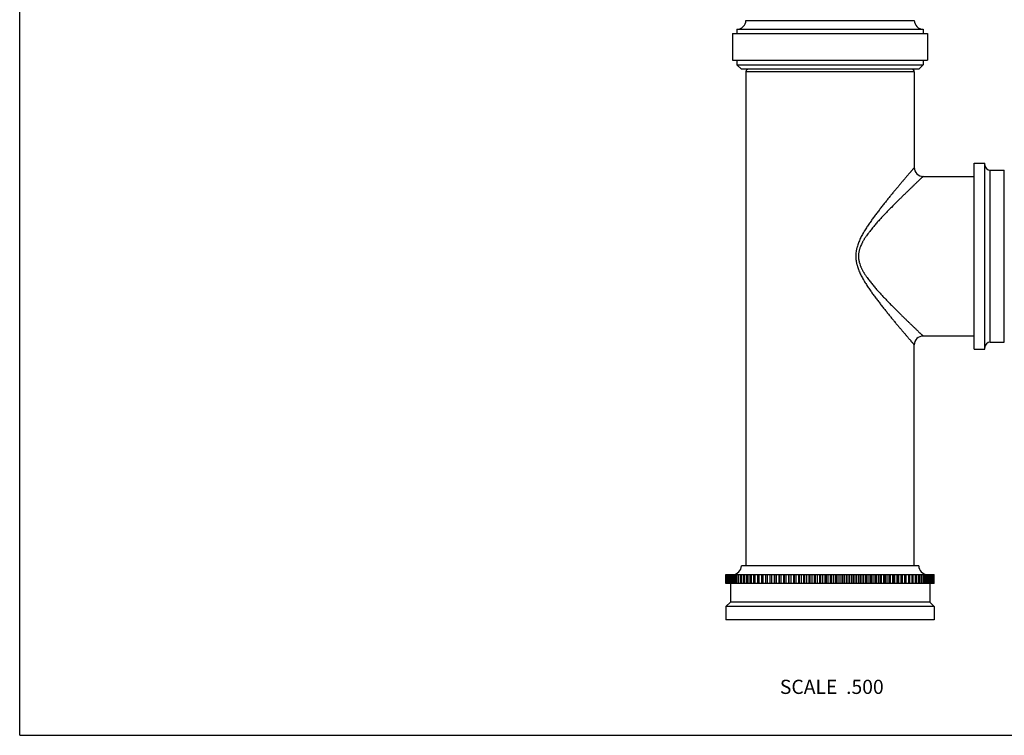
# Model space of a CAD drawing. Units: inches. Extents: x 0 to 11, y 0 to 8.5.
# Drawn here: x 0 to 5.6, y 0 to 4 of the extents above; entities that cross this region are included whole.
import ezdxf

# ---------------------------------------------------------------- set-up
doc = ezdxf.new("R2010")
doc.units = ezdxf.units.IN
doc.header["$LTSCALE"] = 0.605
doc.header["$MEASUREMENT"] = 0
doc.layers.get('0').update_dxf_attribs({"linetype": 'CONTINUOUS'})
doc.styles.get("Standard").update_dxf_attribs({"font": 'txt', "width": 0.8})

msp = doc.modelspace()

# ---------------------------------------------------------------- linework, layer by layer
at = {"color": 7, "linetype": 'CONTINUOUS'}
for p, q in [((0, 0), (0, 8.5)), ((4.0949, 4.0314), (5.0449, 4.0314)), ((4.0199, 3.9564), (4.0199, 3.8064)), ((4.0199, 3.9564), (5.1199, 3.9564)), ((4.0449, 3.9814), (4.0449, 3.9564)), ((4.0449, 3.9814), (5.0949, 3.9814)), ((5.0949, 3.9814), (5.0949, 3.9564)), ((5.1199, 3.9564), (5.1199, 3.8064)), ((4.0199, 3.8064), (5.1199, 3.8064)), ((4.0449, 3.8064), (4.0449, 3.7814)), ((4.0699, 3.7564), (4.0449, 3.7814)), ((4.0449, 3.7814), (5.0949, 3.7814)), ((5.0699, 3.7564), (5.0949, 3.7814)), ((5.0949, 3.8064), (5.0949, 3.7814)), ((5.0699, 3.7564), (4.0699, 3.7564)), ((4.0949, 3.7414), (4.0949, 0.9564)), ((5.0449, 3.7414), (4.0949, 3.7414)), ((5.0449, 3.7414), (5.0449, 3.2014)), ((5.3824, 3.2264), (5.4424, 3.2264)), ((5.3824, 2.1764), (5.3824, 3.2264)), ((5.4424, 2.1764), (5.4424, 3.2264)), ((5.4724, 3.1864), (5.5524, 3.1864)), ((5.4724, 2.2164), (5.4724, 3.1864)), ((5.5524, 2.2164), (5.5524, 3.1864)), ((5.0949, 3.1514), (5.3824, 3.1514)), ((5.3824, 2.2514), (5.0949, 2.2514)), ((5.0449, 0.9564), (5.0449, 2.2014)), ((5.3824, 2.1764), (5.4424, 2.1764)), ((5.4724, 2.2164), (5.5524, 2.2164)), ((5.0699, 0.9564), (4.0699, 0.9564)), ((3.9825, 0.9064), (5.1573, 0.9064)), ((3.9825, 0.8564), (3.9825, 0.9064)), ((3.9827, 0.8564), (3.9827, 0.9064)), ((3.9838, 0.8564), (3.9838, 0.9064)), ((3.9846, 0.8564), (3.9846, 0.9064)), ((3.9867, 0.8564), (3.9867, 0.9064)), ((3.9881, 0.8564), (3.9881, 0.9064)), ((3.9913, 0.8564), (3.9913, 0.9064)), ((3.9932, 0.8564), (3.9932, 0.9064)), ((3.9974, 0.8564), (3.9974, 0.9064)), ((3.9999, 0.8564), (3.9999, 0.9064)), ((4.0051, 0.8564), (4.0051, 0.9064)), ((4.0081, 0.8564), (4.0081, 0.9064)), ((4.0143, 0.8564), (4.0143, 0.9064)), ((4.0179, 0.8564), (4.0179, 0.9064)), ((4.0251, 0.8564), (4.0251, 0.9064)), ((4.0292, 0.8564), (4.0292, 0.9064)), ((4.0373, 0.8564), (4.0373, 0.9064)), ((4.0419, 0.8564), (4.0419, 0.9064)), ((4.051, 0.8564), (4.051, 0.9064)), ((4.0562, 0.8564), (4.0562, 0.9064)), ((4.0662, 0.8564), (4.0662, 0.9064)), ((4.0718, 0.8564), (4.0718, 0.9064)), ((4.0827, 0.8564), (4.0827, 0.9064)), ((4.0888, 0.8564), (4.0888, 0.9064)), ((4.1005, 0.8564), (4.1005, 0.9064)), ((4.1071, 0.8564), (4.1071, 0.9064)), ((4.1197, 0.8564), (4.1197, 0.9064)), ((4.1266, 0.8564), (4.1266, 0.9064)), ((4.14, 0.8564), (4.14, 0.9064)), ((4.1474, 0.8564), (4.1474, 0.9064)), ((4.1616, 0.8564), (4.1616, 0.9064)), ((4.1694, 0.8564), (4.1694, 0.9064)), ((4.1835, 0.9064), (4.1835, 0.8564)), ((4.1842, 0.8564), (4.1842, 0.9064)), ((4.1924, 0.8564), (4.1924, 0.9064)), ((4.2065, 0.9064), (4.2065, 0.8564)), ((4.208, 0.8564), (4.208, 0.9064)), ((4.2165, 0.8564), (4.2165, 0.9064)), ((4.2305, 0.9064), (4.2305, 0.8564)), ((4.2327, 0.8564), (4.2327, 0.9064)), ((4.2416, 0.8564), (4.2416, 0.9064)), ((4.2554, 0.9064), (4.2554, 0.8564)), ((4.2583, 0.8564), (4.2583, 0.9064)), ((4.2675, 0.8564), (4.2675, 0.9064)), ((4.2812, 0.9064), (4.2812, 0.8564)), ((4.2848, 0.8564), (4.2848, 0.9064)), ((4.2943, 0.8564), (4.2943, 0.9064)), ((4.3077, 0.9064), (4.3077, 0.8564)), ((4.3121, 0.8564), (4.3121, 0.9064)), ((4.3218, 0.8564), (4.3218, 0.9064)), ((4.335, 0.9064), (4.335, 0.8564)), ((4.3401, 0.8564), (4.3401, 0.9064)), ((4.35, 0.8564), (4.35, 0.9064)), ((4.3629, 0.9064), (4.3629, 0.8564)), ((4.3687, 0.8564), (4.3687, 0.9064)), ((4.3788, 0.8564), (4.3788, 0.9064)), ((4.3914, 0.9064), (4.3914, 0.8564)), ((4.3979, 0.8564), (4.3979, 0.9064)), ((4.4082, 0.8564), (4.4082, 0.9064)), ((4.4204, 0.9064), (4.4204, 0.8564)), ((4.4275, 0.8564), (4.4275, 0.9064)), ((4.438, 0.8564), (4.438, 0.9064)), ((4.4498, 0.9064), (4.4498, 0.8564)), ((4.4575, 0.8564), (4.4575, 0.9064)), ((4.4681, 0.8564), (4.4681, 0.9064)), ((4.4795, 0.9064), (4.4795, 0.8564)), ((4.4879, 0.8564), (4.4879, 0.9064)), ((4.4985, 0.8564), (4.4985, 0.9064)), ((4.5095, 0.9064), (4.5095, 0.8564)), ((4.5184, 0.8564), (4.5184, 0.9064)), ((4.5291, 0.8564), (4.5291, 0.9064)), ((4.5397, 0.9064), (4.5397, 0.8564)), ((4.5491, 0.8564), (4.5491, 0.9064)), ((4.5599, 0.8564), (4.5599, 0.9064)), ((4.5699, 0.9064), (4.5699, 0.8564)), ((4.5799, 0.8564), (4.5799, 0.9064)), ((4.5906, 0.8564), (4.5906, 0.9064)), ((4.6001, 0.9064), (4.6001, 0.8564)), ((4.6106, 0.8564), (4.6106, 0.9064)), ((4.6213, 0.8564), (4.6213, 0.9064)), ((4.6302, 0.9064), (4.6302, 0.8564)), ((4.6412, 0.8564), (4.6412, 0.9064)), ((4.6519, 0.8564), (4.6519, 0.9064)), ((4.6602, 0.9064), (4.6602, 0.8564)), ((4.6716, 0.8564), (4.6716, 0.9064)), ((4.6822, 0.8564), (4.6822, 0.9064)), ((4.6899, 0.9064), (4.6899, 0.8564)), ((4.7018, 0.8564), (4.7018, 0.9064)), ((4.7122, 0.8564), (4.7122, 0.9064)), ((4.7193, 0.9064), (4.7193, 0.8564)), ((4.7316, 0.8564), (4.7316, 0.9064)), ((4.7419, 0.8564), (4.7419, 0.9064)), ((4.7483, 0.9064), (4.7483, 0.8564)), ((4.7609, 0.8564), (4.7609, 0.9064)), ((4.771, 0.8564), (4.771, 0.9064)), ((4.7768, 0.9064), (4.7768, 0.8564)), ((4.7897, 0.8564), (4.7897, 0.9064)), ((4.7997, 0.8564), (4.7997, 0.9064)), ((4.8047, 0.9064), (4.8047, 0.8564)), ((4.8179, 0.8564), (4.8179, 0.9064)), ((4.8276, 0.8564), (4.8276, 0.9064)), ((4.832, 0.9064), (4.832, 0.8564)), ((4.8455, 0.8564), (4.8455, 0.9064)), ((4.8549, 0.8564), (4.8549, 0.9064)), ((4.8586, 0.9064), (4.8586, 0.8564)), ((4.8722, 0.8564), (4.8722, 0.9064)), ((4.8814, 0.8564), (4.8814, 0.9064)), ((4.8844, 0.9064), (4.8844, 0.8564)), ((4.8982, 0.8564), (4.8982, 0.9064)), ((4.9071, 0.8564), (4.9071, 0.9064)), ((4.9093, 0.9064), (4.9093, 0.8564)), ((4.9232, 0.8564), (4.9232, 0.9064)), ((4.9318, 0.8564), (4.9318, 0.9064)), ((4.9333, 0.9064), (4.9333, 0.8564)), ((4.9473, 0.8564), (4.9473, 0.9064)), ((4.9555, 0.8564), (4.9555, 0.9064)), ((4.9562, 0.9064), (4.9562, 0.8564)), ((4.9704, 0.8564), (4.9704, 0.9064)), ((4.9782, 0.8564), (4.9782, 0.9064)), ((4.9923, 0.8564), (4.9923, 0.9064)), ((4.9997, 0.8564), (4.9997, 0.9064)), ((5.0131, 0.8564), (5.0131, 0.9064)), ((5.0201, 0.8564), (5.0201, 0.9064)), ((5.0327, 0.8564), (5.0327, 0.9064)), ((5.0392, 0.8564), (5.0392, 0.9064)), ((5.051, 0.8564), (5.051, 0.9064)), ((5.0571, 0.8564), (5.0571, 0.9064)), ((5.068, 0.8564), (5.068, 0.9064)), ((5.0736, 0.8564), (5.0736, 0.9064)), ((5.0836, 0.8564), (5.0836, 0.9064)), ((5.0887, 0.8564), (5.0887, 0.9064)), ((5.0978, 0.8564), (5.0978, 0.9064)), ((5.1024, 0.8564), (5.1024, 0.9064)), ((5.1106, 0.8564), (5.1106, 0.9064)), ((5.1147, 0.8564), (5.1147, 0.9064)), ((5.1219, 0.8564), (5.1219, 0.9064)), ((5.1254, 0.8564), (5.1254, 0.9064)), ((5.1316, 0.8564), (5.1316, 0.9064)), ((5.1347, 0.8564), (5.1347, 0.9064)), ((5.1399, 0.8564), (5.1399, 0.9064)), ((5.1424, 0.8564), (5.1424, 0.9064)), ((5.1465, 0.8564), (5.1465, 0.9064)), ((5.1485, 0.8564), (5.1485, 0.9064)), ((5.1516, 0.8564), (5.1516, 0.9064)), ((5.153, 0.8564), (5.153, 0.9064)), ((5.1551, 0.8564), (5.1551, 0.9064)), ((5.156, 0.8564), (5.156, 0.9064)), ((5.157, 0.8564), (5.157, 0.9064)), ((5.1573, 0.8564), (5.1573, 0.9064)), ((5.1573, 0.8564), (3.9825, 0.8564)), ((4.0074, 0.8564), (4.0074, 0.7514)), ((5.1324, 0.8564), (5.1324, 0.7514)), ((4.0074, 0.7514), (3.9824, 0.7264)), ((5.1574, 0.7264), (3.9824, 0.7264)), ((3.9824, 0.7264), (3.9824, 0.6514)), ((5.1324, 0.7514), (4.0074, 0.7514)), ((5.1324, 0.7514), (5.1574, 0.7264)), ((5.1574, 0.7264), (5.1574, 0.6514)), ((5.1574, 0.6514), (3.9824, 0.6514)), ((0, 0), (11, 0))]:
    msp.add_line(p, q, dxfattribs=at)
for centre, radius, start, end in [((4.0449, 4.0314), 0.05, 270, 360), ((5.0949, 4.0314), 0.05, 180, 270), ((4.1099, 3.7414), 0.015, 90, 180), ((5.0299, 3.7414), 0.015, 0, 90), ((5.0949, 3.2014), 0.05, 179.9995, 270.0005), ((5.4724, 3.2164), 0.03, 180, 270), ((5.0949, 2.2014), 0.05, 89.9994, 180.0006), ((5.4724, 2.1864), 0.03, 90, 180), ((4.0199, 0.9564), 0.05, 270.9691, 360), ((5.1199, 0.9564), 0.05, 180, 269.0309)]:
    msp.add_arc(centre, radius, start, end, dxfattribs=at)
for points, knots in [([(5.0449, 3.2014), (5.0449, 3.2014), (5.0449, 3.2014), (5.0449, 3.2014), (5.0449, 3.2014), (5.0449, 3.2014), (5.0449, 3.2014), (5.0448, 3.2013), (5.0448, 3.2013), (5.0448, 3.2013), (5.0448, 3.2013), (5.0447, 3.2012), (5.0447, 3.2011), (5.0446, 3.201), (5.0445, 3.2009), (5.0443, 3.2007), (5.0442, 3.2005), (5.044, 3.2003), (5.0438, 3.2001), (5.0435, 3.1998), (5.0432, 3.1994), (5.0427, 3.1988), (5.042, 3.1981), (5.0413, 3.1972), (5.0405, 3.1962), (5.0395, 3.1952), (5.0386, 3.194), (5.0375, 3.1928), (5.0359, 3.1909), (5.0337, 3.1884), (5.0308, 3.1851), (5.0277, 3.1814), (5.0243, 3.1774), (5.0206, 3.1731), (5.0166, 3.1685), (5.0124, 3.1635), (5.0079, 3.1583), (5.0016, 3.1509), (4.9931, 3.1409), (4.9824, 3.1283), (4.971, 3.1148), (4.959, 3.1006), (4.9465, 3.0856), (4.9335, 3.07), (4.9201, 3.0539), (4.9064, 3.0372), (4.8925, 3.02), (4.8783, 3.0023), (4.8663, 2.9873), (4.8567, 2.9751), (4.8495, 2.9658), (4.8422, 2.9563), (4.835, 2.9468), (4.8277, 2.9372), (4.8205, 2.9274), (4.8133, 2.9176), (4.8061, 2.9076), (4.7989, 2.8976), (4.7895, 2.8839), (4.7802, 2.8701), (4.7712, 2.856), (4.7657, 2.8471), (4.7614, 2.8399), (4.7571, 2.8326), (4.7519, 2.8233), (4.7459, 2.8121), (4.7402, 2.8006), (4.7349, 2.789), (4.73, 2.7771), (4.7256, 2.7649), (4.7224, 2.7547), (4.7203, 2.7463), (4.7188, 2.74), (4.7176, 2.7336), (4.7162, 2.7251), (4.7153, 2.7165), (4.7148, 2.7079), (4.7147, 2.7014), (4.7148, 2.6949), (4.7151, 2.6884), (4.7157, 2.6819), (4.7165, 2.6755), (4.7176, 2.6691), (4.7188, 2.6628), (4.7203, 2.6564), (4.7224, 2.6481), (4.7256, 2.6378), (4.73, 2.6257), (4.7349, 2.6138), (4.7402, 2.6021), (4.7459, 2.5907), (4.7519, 2.5794), (4.7571, 2.5702), (4.7614, 2.5629), (4.7657, 2.5557), (4.7712, 2.5467), (4.778, 2.5361), (4.7849, 2.5257), (4.7919, 2.5154), (4.7989, 2.5052), (4.8061, 2.4951), (4.8133, 2.4852), (4.8205, 2.4753), (4.8277, 2.4656), (4.835, 2.4559), (4.8422, 2.4464), (4.8495, 2.437), (4.8567, 2.4277), (4.8663, 2.4154), (4.8783, 2.4004), (4.8925, 2.3828), (4.9064, 2.3656), (4.9201, 2.3489), (4.9335, 2.3327), (4.9465, 2.3171), (4.959, 2.3022), (4.971, 2.288), (4.9824, 2.2745), (4.9931, 2.2619), (5.0016, 2.2519), (5.0079, 2.2444), (5.0124, 2.2392), (5.0166, 2.2343), (5.0206, 2.2297), (5.0243, 2.2254), (5.0277, 2.2214), (5.0308, 2.2177), (5.0337, 2.2144), (5.0359, 2.2118), (5.0375, 2.21), (5.0386, 2.2087), (5.0395, 2.2076), (5.0405, 2.2065), (5.0413, 2.2055), (5.042, 2.2047), (5.0427, 2.2039), (5.0432, 2.2033), (5.0435, 2.2029), (5.0438, 2.2027), (5.044, 2.2024), (5.0442, 2.2022), (5.0443, 2.202), (5.0445, 2.2019), (5.0446, 2.2017), (5.0447, 2.2016), (5.0447, 2.2015), (5.0448, 2.2015), (5.0448, 2.2015), (5.0448, 2.2014), (5.0448, 2.2014), (5.0449, 2.2014), (5.0449, 2.2014), (5.0449, 2.2014), (5.0449, 2.2014), (5.0449, 2.2014), (5.0449, 2.2014), (5.0449, 2.2014)], [0, 0, 0, 0, 0.000001, 0.000004, 0.000008, 0.000014, 0.000022, 0.000032, 0.000057, 0.000088, 0.000127, 0.000172, 0.000225, 0.000351, 0.000504, 0.000686, 0.000895, 0.001131, 0.001396, 0.001687, 0.002006, 0.002726, 0.003554, 0.004491, 0.005535, 0.006684, 0.007938, 0.009295, 0.010753, 0.013968, 0.017572, 0.021551, 0.025891, 0.030579, 0.035598, 0.040935, 0.046574, 0.052503, 0.06517, 0.078828, 0.093375, 0.10872, 0.12478, 0.14148, 0.158751, 0.176534, 0.194776, 0.213429, 0.232449, 0.242085, 0.251799, 0.261586, 0.271444, 0.281367, 0.291353, 0.301399, 0.3115, 0.321654, 0.331858, 0.352405, 0.362744, 0.373123, 0.378327, 0.38354, 0.393993, 0.404479, 0.414997, 0.425545, 0.436121, 0.446722, 0.457346, 0.462667, 0.467991, 0.47332, 0.478652, 0.489322, 0.49466, 0.499999, 0.505338, 0.510676, 0.516013, 0.521348, 0.52668, 0.532009, 0.537333, 0.542654, 0.553278, 0.563878, 0.574454, 0.585003, 0.595521, 0.606007, 0.61646, 0.621673, 0.626877, 0.637255, 0.647594, 0.657891, 0.668142, 0.678346, 0.688501, 0.698602, 0.708647, 0.718633, 0.728556, 0.738414, 0.748201, 0.757915, 0.767551, 0.786571, 0.805224, 0.823466, 0.841249, 0.85852, 0.87522, 0.89128, 0.906625, 0.921172, 0.93483, 0.947497, 0.953426, 0.959065, 0.964402, 0.969421, 0.974109, 0.978449, 0.982428, 0.986032, 0.989247, 0.990705, 0.992062, 0.993316, 0.994465, 0.995509, 0.996446, 0.997274, 0.997994, 0.998313, 0.998604, 0.998869, 0.999105, 0.999314, 0.999496, 0.999649, 0.999775, 0.999828, 0.999873, 0.999912, 0.999943, 0.999968, 0.999978, 0.999986, 0.999992, 0.999996, 0.999999, 1, 1, 1, 1]), ([(5.0949, 3.1514), (5.0949, 3.1514), (5.0949, 3.1514), (5.0949, 3.1514), (5.0949, 3.1514), (5.0949, 3.1514), (5.0948, 3.1514), (5.0948, 3.1513), (5.0948, 3.1513), (5.0948, 3.1513), (5.0947, 3.1512), (5.0947, 3.1512), (5.0946, 3.1511), (5.0944, 3.151), (5.0943, 3.1508), (5.0941, 3.1507), (5.0939, 3.1505), (5.0936, 3.1502), (5.0931, 3.1497), (5.0925, 3.1492), (5.0918, 3.1485), (5.091, 3.1478), (5.0902, 3.1469), (5.0892, 3.146), (5.0881, 3.145), (5.087, 3.1439), (5.0853, 3.1423), (5.0829, 3.1401), (5.0799, 3.1372), (5.0765, 3.134), (5.0729, 3.1305), (5.0689, 3.1268), (5.0646, 3.1227), (5.0601, 3.1184), (5.0554, 3.1139), (5.0485, 3.1074), (5.0394, 3.0987), (5.0279, 3.0876), (5.0156, 3.0758), (5.0027, 3.0633), (4.9892, 3.0502), (4.9752, 3.0365), (4.9607, 3.0223), (4.9406, 3.0024), (4.9202, 2.9819), (4.8995, 2.9608), (4.8837, 2.9444), (4.8678, 2.9275), (4.8545, 2.9132), (4.8439, 2.9016), (4.8359, 2.8927), (4.828, 2.8837), (4.8175, 2.8715), (4.8071, 2.859), (4.7969, 2.8463), (4.7907, 2.8383), (4.7857, 2.8317), (4.7808, 2.8251), (4.776, 2.8184), (4.7714, 2.8116), (4.7679, 2.8064), (4.7646, 2.8012), (4.7613, 2.7959), (4.7581, 2.7905), (4.755, 2.7851), (4.752, 2.7796), (4.7481, 2.7722), (4.7437, 2.7627), (4.7398, 2.7529), (4.7371, 2.745), (4.7353, 2.7389), (4.7337, 2.7328), (4.7323, 2.7266), (4.7313, 2.7203), (4.7305, 2.714), (4.7301, 2.7077), (4.7299, 2.7014), (4.7301, 2.695), (4.7305, 2.6887), (4.7313, 2.6824), (4.7323, 2.6762), (4.7337, 2.67), (4.7358, 2.6618), (4.7384, 2.6538), (4.7414, 2.6459), (4.7438, 2.6401), (4.7464, 2.6344), (4.7491, 2.6287), (4.752, 2.6232), (4.755, 2.6177), (4.7581, 2.6122), (4.7613, 2.6069), (4.7646, 2.6016), (4.7679, 2.5964), (4.7714, 2.5912), (4.7761, 2.5844), (4.782, 2.576), (4.7894, 2.5661), (4.7969, 2.5564), (4.8071, 2.5437), (4.8175, 2.5313), (4.828, 2.5191), (4.8359, 2.5101), (4.8439, 2.5012), (4.8545, 2.4895), (4.8678, 2.4752), (4.8837, 2.4584), (4.8995, 2.442), (4.9202, 2.4209), (4.9406, 2.4004), (4.9607, 2.3805), (4.9752, 2.3663), (4.9892, 2.3526), (5.0027, 2.3394), (5.0156, 2.327), (5.0279, 2.3152), (5.0394, 2.3041), (5.0485, 2.2954), (5.0554, 2.2889), (5.0601, 2.2843), (5.0646, 2.28), (5.0689, 2.276), (5.0729, 2.2722), (5.0765, 2.2687), (5.0799, 2.2656), (5.0829, 2.2627), (5.0853, 2.2605), (5.087, 2.2588), (5.0881, 2.2578), (5.0892, 2.2568), (5.0902, 2.2558), (5.091, 2.255), (5.0918, 2.2542), (5.0925, 2.2536), (5.0931, 2.253), (5.0936, 2.2526), (5.0939, 2.2523), (5.0941, 2.2521), (5.0943, 2.2519), (5.0944, 2.2518), (5.0946, 2.2517), (5.0947, 2.2516), (5.0947, 2.2515), (5.0948, 2.2515), (5.0948, 2.2514), (5.0948, 2.2514), (5.0948, 2.2514), (5.0949, 2.2514), (5.0949, 2.2514), (5.0949, 2.2514), (5.0949, 2.2514), (5.0949, 2.2514), (5.0949, 2.2514)], [0, 0, 0, 0, 0.000001, 0.000004, 0.000008, 0.000014, 0.000032, 0.000056, 0.000087, 0.000125, 0.00017, 0.000222, 0.000347, 0.000498, 0.000677, 0.000884, 0.001118, 0.001379, 0.001982, 0.002693, 0.003512, 0.004438, 0.005469, 0.006605, 0.007845, 0.009186, 0.010629, 0.01381, 0.017376, 0.021315, 0.025614, 0.030258, 0.035234, 0.040526, 0.046122, 0.052007, 0.064589, 0.078166, 0.092641, 0.107921, 0.123925, 0.140578, 0.157812, 0.175569, 0.212439, 0.231462, 0.250824, 0.27049, 0.29043, 0.300494, 0.310616, 0.320793, 0.331023, 0.351629, 0.362, 0.372414, 0.377637, 0.382869, 0.393363, 0.398623, 0.403893, 0.409171, 0.414458, 0.419754, 0.425058, 0.430369, 0.435689, 0.446349, 0.457038, 0.462392, 0.467752, 0.473118, 0.478489, 0.483863, 0.48924, 0.49462, 0.5, 0.50538, 0.51076, 0.516137, 0.521511, 0.526882, 0.532248, 0.542961, 0.548309, 0.55365, 0.558985, 0.564312, 0.569631, 0.574943, 0.580247, 0.585542, 0.590829, 0.596107, 0.601377, 0.606638, 0.617131, 0.627586, 0.638, 0.648372, 0.668977, 0.679207, 0.689384, 0.699506, 0.70957, 0.72951, 0.749176, 0.768538, 0.787561, 0.824431, 0.842188, 0.859422, 0.876075, 0.892079, 0.907359, 0.921834, 0.935411, 0.947993, 0.953878, 0.959474, 0.964766, 0.969742, 0.974386, 0.978685, 0.982624, 0.98619, 0.989371, 0.990814, 0.992155, 0.993395, 0.994531, 0.995562, 0.996488, 0.997307, 0.998018, 0.998621, 0.998882, 0.999116, 0.999323, 0.999502, 0.999653, 0.999778, 0.99983, 0.999875, 0.999913, 0.999944, 0.999968, 0.999986, 0.999992, 0.999996, 0.999999, 1, 1, 1, 1])]:
    msp.add_open_spline(points, degree=3, knots=knots, dxfattribs=at)

# ---------------------------------------------------------------- texts
at = {"color": 2, "linetype": 'CONTINUOUS', "insert": (4.8722, 0.3133), "char_height": 0.08, "width": 0.704, "attachment_point": 3, "line_spacing_factor": 0.9}
msp.add_mtext('SCALE  .500', dxfattribs=at)

doc.saveas('drawing.dxf')
